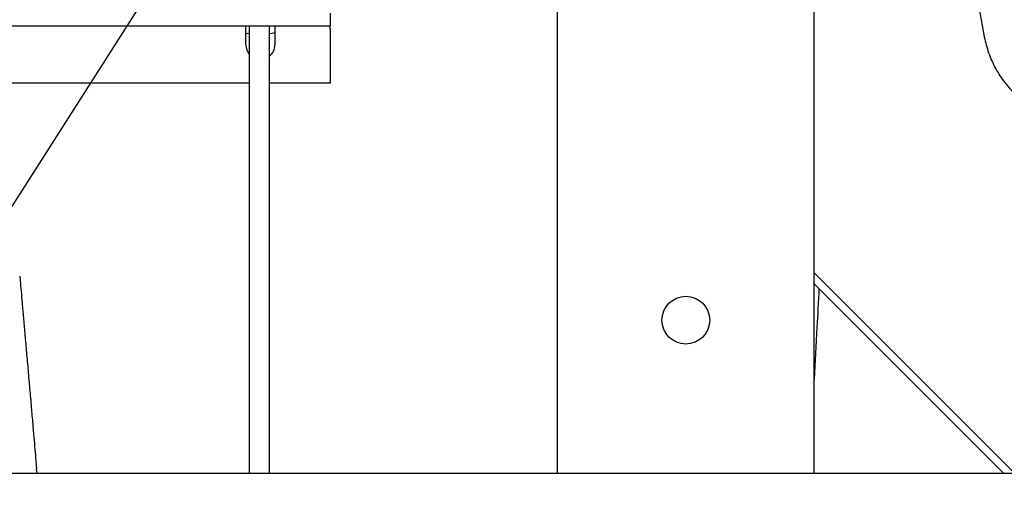
# Paper-space layout 'Sheet2' of a CAD drawing. Units: inches. Extents: x -155 to 301, y 5 to 193.
# Drawn here: x 65 to 75, y 54 to 59 of the extents above; entities that cross this region are included whole.
import ezdxf

# ---------------------------------------------------------------- set-up
doc = ezdxf.new("R2010")
doc.units = ezdxf.units.IN
doc.header["$MEASUREMENT"] = 0
doc.layers.add('FORMAT', color=7, linetype='Continuous')
doc.dimstyles.new('SLDDIMSTYLE7', dxfattribs={"dimtxt": 0.18, "dimasz": 2.34, "dimexe": 0, "dimexo": 0.0625, "dimgap": 0, "dimtad": 0, "dimtih": 1, "dimtoh": 1, "dimdec": 0, "dimrnd": 1e-09, "dimzin": 0, "dimdsep": 46, "dimtxsty": 'Standard', "dimsah": 1, "dimcen": 0.09, "dimadec": 0, "dimazin": 0, "dimtfac": 2.34, "dimtdec": 0, "dimtofl": 0, "dimtmove": 0, "dimatfit": 3, "dimfxl": 1, "dimfrac": 2, "dimtolj": 1, "dimtzin": 0, "dimarcsym": 0})

psp = doc.layouts.new('Sheet2')

# ---------------------------------------------------------------- linework, layer by layer
at = {"color": 7, "linetype": 'Continuous', "lineweight": 25, "ltscale": 18}
for p, q in [((73.18, 53.774), (73.18, 64.609)), ((75.004, 58.478), (73.975, 64.318)), ((70.424, 53.774), (70.424, 61.543)), ((67.985, 58.712), (67.985, 58.578)), ((52.985, 58.578), (67.985, 58.578)), ((67.079, 58.547), (67.079, 58.578)), ((67.116, 58.578), (67.116, 53.774)), ((67.335, 53.774), (67.335, 58.578)), ((67.391, 58.578), (67.391, 58.547)), ((67.985, 58.547), (67.985, 58.578)), ((67.079, 58.371), (67.079, 58.547)), ((67.391, 58.547), (67.391, 58.371)), ((67.985, 58.547), (67.985, 57.962)), ((67.116, 57.962), (53.854, 57.962)), ((67.985, 57.962), (67.335, 57.962)), ((73.18, 55.925), (75.331, 53.774)), ((64.652, 55.889), (64.657, 55.84)), ((73.18, 55.807), (75.213, 53.774)), ((64.826, 53.906), (64.834, 53.821)), ((64.841, 53.774), (64.834, 53.821)), ((6.89, 53.774), (114.89, 53.774))]:
    psp.add_line(p, q, dxfattribs=at)
at = {"color": 7, "linetype": 'Continuous', "lineweight": 25, "ltscale": 18, "flags": 128}
for points in [[(67.116, 58.491), (67.088, 58.495), (67.079, 58.497)], [(67.391, 58.501), (67.363, 58.495), (67.335, 58.491)]]:
    psp.add_lwpolyline(points, dxfattribs=at)
at = {"color": 7, "linetype": 'Continuous', "lineweight": 25, "ltscale": 324}
psp.add_circle((71.802, 55.416), 0.256, dxfattribs=at)
for centre, start, end in [((67.234, 58.371), 180, 220.4931), ((67.236, 58.371), 309.6356, 0)]:
    psp.add_arc(centre, 0.155, start, end, dxfattribs=at)
at = {"color": 7, "linetype": 'Continuous', "lineweight": 25, "ltscale": 18}
for points, knots in [([(75.332, 57.848), (75.292, 57.892), (75.211, 57.981), (75.116, 58.136), (75.043, 58.302), (75.017, 58.42), (75.004, 58.478)], [0, 0, 0, 0, 0.248537, 0.5, 0.751463, 1, 1, 1, 1]), ([(64.657, 55.84), (64.66, 55.802), (64.668, 55.72), (64.679, 55.589), (64.692, 55.438), (64.707, 55.271), (64.723, 55.089), (64.74, 54.898), (64.757, 54.701), (64.774, 54.51), (64.789, 54.331), (64.803, 54.172), (64.815, 54.033), (64.823, 53.946), (64.826, 53.906)], [0, 0, 0, 0, 0.057417, 0.122834, 0.200447, 0.288235, 0.383524, 0.488331, 0.590847, 0.69597, 0.789498, 0.869642, 0.939309, 1, 1, 1, 1]), ([(73.231, 55.756), (73.224, 55.617), (73.207, 55.292), (73.19, 54.965), (73.18, 54.778)], [0, 0, 0, 0, 0.426993, 1, 1, 1, 1])]:
    psp.add_open_spline(points, degree=3, knots=knots, dxfattribs=at)

# ---------------------------------------------------------------- leaders
at = {"layer": 'FORMAT', "color": 7, "ltscale": 18}
psp.add_leader([(69.244, 63.982), (56.829, 44.496)], dimstyle='SLDDIMSTYLE7', dxfattribs=at)

doc.saveas('drawing.dxf')
